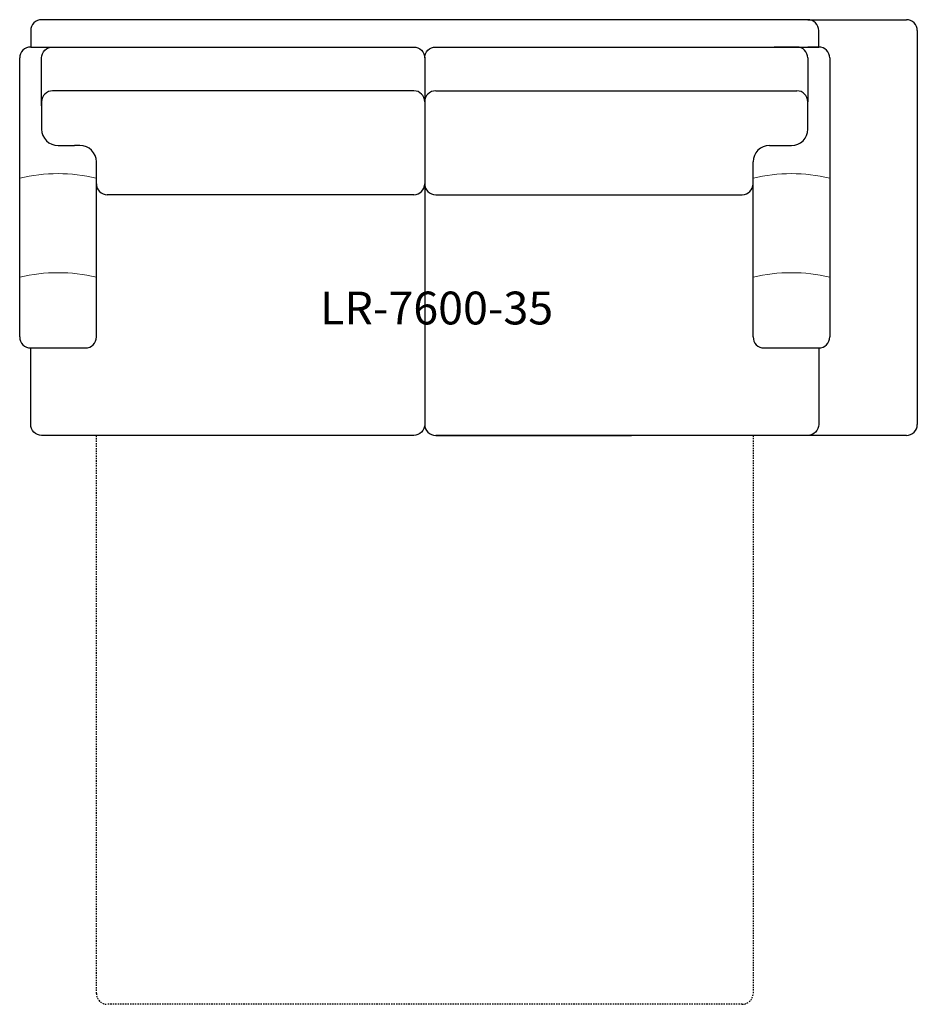
# Model space of a CAD drawing. Units: inches. Extents: x 0 to 82, y 0 to 90.
import ezdxf

# ---------------------------------------------------------------- set-up
doc = ezdxf.new("R2010")
doc.units = ezdxf.units.IN
doc.header["$MEASUREMENT"] = 0
doc.linetypes.add('HIDDEN2', pattern=[0.1875, 0.125, -0.0625])
doc.layers.add('Layer1', color=8, linetype='Continuous')
doc.layers.add('text', color=7, linetype='Continuous')
doc.layers.add('Seams', color=7, linetype='Continuous', lineweight=15)
doc.styles.get("Standard").update_dxf_attribs({"font": 'arial.ttf'})

msp = doc.modelspace()

# ---------------------------------------------------------------- linework, layer by layer
for p, q in [((1.049, 87.5), (3.049, 87.5)), ((71.049, 87.5), (68.96, 87.5)), ((73.049, 87.5), (72.049, 87.5)), ((0.049, 61), (0.049, 86.5)), ((72.049, 86.5), (72.049, 82.5)), ((74.049, 86.5), (74.049, 61)), ((36.049, 83.5), (3.049, 83.5)), ((38.049, 83.5), (71.049, 83.5)), ((2.049, 82.5), (2.049, 80)), ((37.049, 82.5), (37.049, 75)), ((72.049, 80), (72.049, 82.5)), ((3.549, 78.5), (5.049, 78.5)), ((5.549, 78.5), (5.049, 78.5)), ((68.549, 78.5), (70.549, 78.5)), ((7.049, 61), (7.049, 77)), ((7.049, 75), (7.049, 77)), ((67.049, 61), (67.049, 77)), ((67.049, 75), (67.049, 77)), ((36.049, 74), (8.049, 74)), ((38.049, 74), (66.049, 74)), ((1.049, 60), (6.049, 60)), ((68.049, 60), (73.049, 60)), ((37.049, 54.811), (37.049, 53)), ((38.049, 52), (55.939, 52))]:
    msp.add_line(p, q)
for points in [[(37.049, 86.5), (37.049, 86.5, -0.414214), (38.049, 87.5), (73.049, 87.5), (73.049, 89, 0.414214), (72.049, 90), (2.049, 90, 0.414214), (1.049, 89), (1.049, 87.5)], [(2.049, 82.132), (2.049, 86.5, -0.414214), (3.049, 87.5), (36.049, 87.5, -0.414214), (37.049, 86.5), (37.049, 53, -0.414214), (36.049, 52), (17.395, 52)], [(36.049, 52), (2.049, 52, -0.414214), (1.049, 53), (1.049, 60)], [(73.049, 60), (73.049, 53, -0.414214), (72.049, 52), (38.049, 52)]]:
    msp.add_lwpolyline(points, format="xyb")
for centre, radius, start, end in [((1.049, 86.5), 1, 90, 180), ((71.049, 86.5), 1, 0, 90), ((73.049, 86.5), 1, 0, 90), ((3.049, 82.5), 1, 90, 180), ((36.049, 82.5), 1, 0, 90), ((38.049, 82.5), 1, 90, 180), ((71.049, 82.5), 1, 0, 90), ((3.549, 80), 1.5, 180, 270), ((70.549, 80), 1.5, 270, 0), ((5.549, 77), 1.5, 0, 90), ((68.549, 77), 1.5, 90, 180), ((8.049, 75), 1, 180, 270), ((36.049, 75), 1, 270, 0), ((38.049, 75), 1, 180, 270), ((66.049, 75), 1, 270, 0), ((1.049, 61), 1, 180, 270), ((6.049, 61), 1, 270, 0), ((68.049, 61), 1, 180, 270), ((73.049, 61), 1, 270, 0), ((38.049, 53), 1, 180, 270)]:
    msp.add_arc(centre, radius, start, end)
at = {"layer": 'Layer1'}
for p, q in [((72.049, 90), (81.049, 90)), ((82.049, 89), (82.049, 53)), ((81.049, 52), (72.049, 52))]:
    msp.add_line(p, q, dxfattribs=at)
at = {"layer": 'Layer1', "linetype": 'HIDDEN2'}
for p, q in [((7.049, 1), (7.049, 52)), ((67.049, 52), (67.049, 1)), ((66.049, 0), (8.049, 0))]:
    msp.add_line(p, q, dxfattribs=at)
at = {"layer": 'Layer1'}
for centre, start, end in [((81.049, 89), 0, 90), ((81.049, 53), 270, 0)]:
    msp.add_arc(centre, 1, start, end, dxfattribs=at)
at = {"layer": 'Layer1', "linetype": 'HIDDEN2'}
for centre, start, end in [((8.049, 1), 180, 270), ((66.049, 1), 270, 0)]:
    msp.add_arc(centre, 1, start, end, dxfattribs=at)
at = {"layer": 'Seams'}
for centre in [(3.544, 60.882), (70.544, 60.882), (3.549, 51.832), (70.549, 51.832)]:
    msp.add_arc(centre, 15.044, 76.54676, 103.45324, dxfattribs=at)

# ---------------------------------------------------------------- texts
at = {"layer": 'text'}
msp.add_text('LR-7600-35', height=3, dxfattribs=at).set_placement((27.491, 62.145))

doc.saveas('drawing.dxf')
